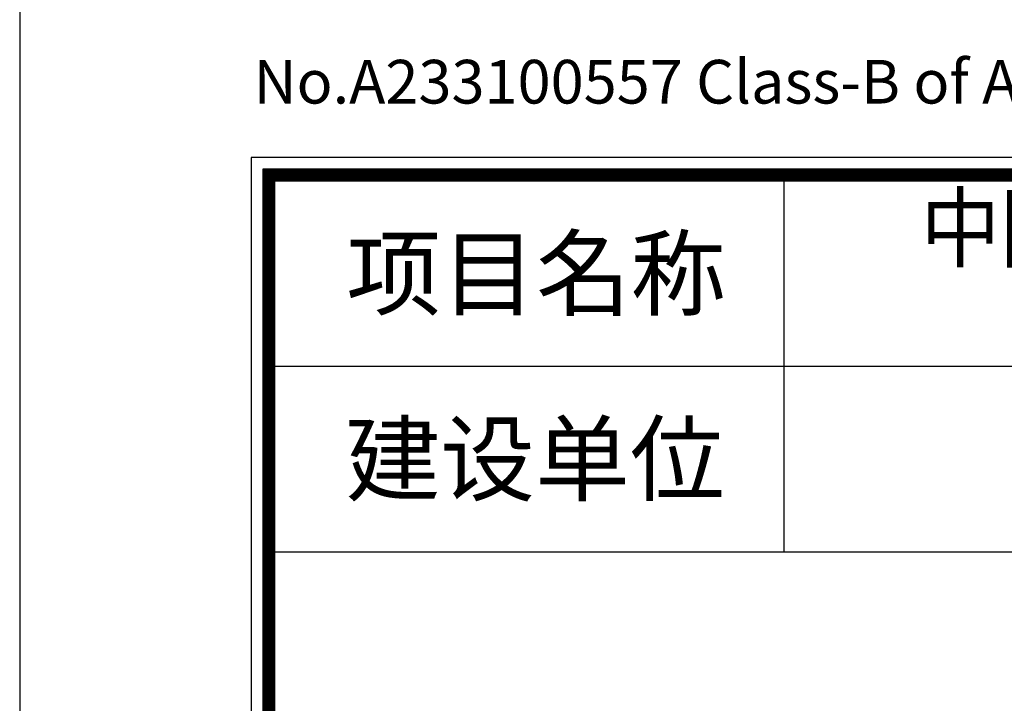
# Model space of a CAD drawing. Units: millimetres. Extents: x 195804 to 1159948, y 88391 to 1025386.
# Drawn here: x 272626 to 276877, y 241127 to 244076 of the extents above; entities that cross this region are included whole.
import ezdxf
from ezdxf.enums import TextEntityAlignment as Align

# ---------------------------------------------------------------- set-up
doc = ezdxf.new("R2010")
doc.units = ezdxf.units.MM
doc.layers.add('图框', color=7, linetype='Continuous')
doc.styles.add('ARIAL', font='arial.ttf')
doc.styles.add('图框宋体', font='txt', dxfattribs={"width": 0.9})
doc.styles.add('联系单1', font='txt', dxfattribs={"width": 0.75})

msp = doc.modelspace()

# ---------------------------------------------------------------- linework, layer by layer
at = {"layer": '图框'}
for p, q in [((272626.1, 247281.2), (272626.1, 217581.2)), ((273726.1, 243406.2), (292526.1, 243406.2)), ((273726.1, 243381.2), (292526.1, 243381.2)), ((275926.1, 241781.2), (275926.1, 243381.2)), ((273726.1, 242581.2), (292526.1, 242581.2)), ((273726.1, 241781.2), (292526.1, 241781.2))]:
    msp.add_line(p, q, dxfattribs=at)
for points in [[(273626.1, 218581.2), (292626.1, 218581.2), (292626.1, 243481.2), (273626.1, 243481.2)], [(273626.1, 218581.2), (292626.1, 218581.2), (292626.1, 243481.2), (273626.1, 243481.2)], [(273676.1, 218631.2), (292576.1, 218631.2), (292576.1, 243431.2), (273676.1, 243431.2)], [(273726.1, 218681.2), (292526.1, 218681.2), (292526.1, 243381.2), (273726.1, 243381.2)]]:
    msp.add_lwpolyline(points, close=True, dxfattribs=at)
at = {"layer": '图框', "const_width": 50}
msp.add_lwpolyline([(273701.1, 218656.2), (292551.1, 218656.2), (292551.1, 243406.2), (273701.1, 243406.2)], close=True, dxfattribs=at)

# ---------------------------------------------------------------- texts
at = {"layer": '图框', "style": 'ARIAL'}
msp.add_text('No.A233100557 Class-B of Architecture Design & Landscape Design ', height=188.407, dxfattribs=at).set_placement((273635.6, 243714.4))
at = {"layer": '图框', "color": 0, "style": '图框宋体', "width": 0.9}
msp.add_text('中国美术学院南山校区教学楼', height=280, dxfattribs=at).set_placement((276515.7, 243037.5))
at = {"layer": '图框', "style": '联系单1'}
for s, p in [('项目名称 ', (274901.1, 242981.2)), ('建设单位', (274851.1, 242181.2))]:
    msp.add_text(s, height=300, dxfattribs=at).set_placement(p, align=Align.MIDDLE_CENTER)

doc.saveas('drawing.dxf')
